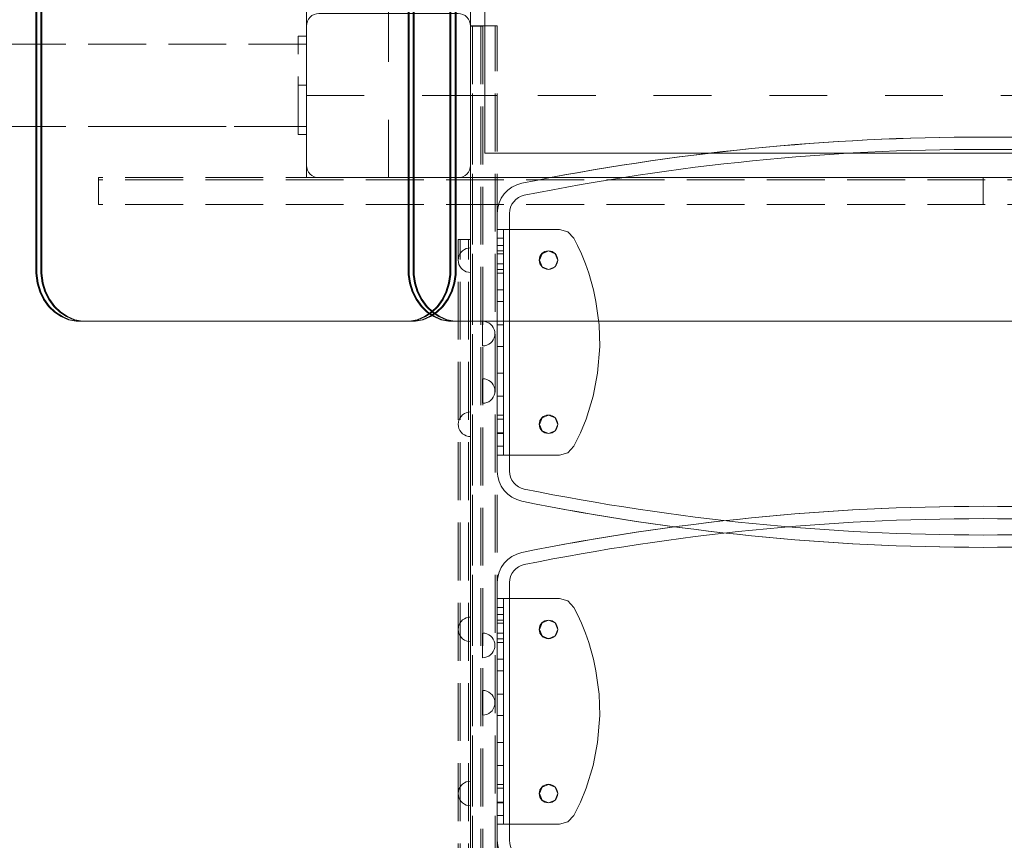
# Model space of a CAD drawing. Units: millimetres. Extents: x -1017 to 6189, y -630 to 8431.
# Drawn here: x 3824 to 4305, y 3940 to 4340 of the extents above; entities that cross this region are included whole.
import ezdxf

# ---------------------------------------------------------------- set-up
doc = ezdxf.new("R2010")
doc.units = ezdxf.units.MM
for name, pattern in [('Dashed', [56.444445, 28.222222, -28.222222]), ('Dot & Dashed', [67.027776, 35.277777, -17.638888, 0, -14.111111]), ('Hidden Line', [39.122222, 28.222222, -10.9]), ('Wipeout_Contour', [1000, 0, -1000])]:
    doc.linetypes.add(name, pattern=pattern)
for name, color, linetype, lineweight in [('2D Drafting - General_Pen_No__101', 7, 'Continuous', 20), ('2D Drafting - General_Pen_No__62', 7, 'Continuous', 20), ('Interior - Furniture _Pen_No__4', 7, 'Continuous', 20), ('Interior - Furniture _Pen_No__89', 7, 'Continuous', 20), ('Interior - Furniture _Pen_No__90', 7, 'Continuous', 20), ('Structural - Bearing_Pen_No__69', 7, 'Continuous', 20), ('Structural - Bearing_Pen_No__87', 7, 'Continuous', 20), ('Structural - Bearing_Pen_No__89', 7, 'Continuous', 20), ('Structural - Bearing_Pen_No__90', 7, 'Continuous', 20)]:
    doc.layers.add(name, color=color, linetype=linetype, lineweight=lineweight)
for name, color, linetype in [('Dimensions', 7, 'Continuous'), ('Interior - Furniture', 7, 'Continuous'), ('Structural - Bearing', 7, 'Continuous')]:
    doc.layers.add(name, color=color, linetype=linetype)
doc.styles.get("Standard").update_dxf_attribs({"font": 'arial.ttf'})
doc.dimstyles.new('Leikkiset keinu', dxfattribs={"dimtxt": 150, "dimasz": 2.5, "dimexe": 0.06, "dimexo": 0.625, "dimtad": 0, "dimtih": 1, "dimtoh": 1, "dimdec": 0, "dimtxsty": 'Standard', "dimcen": 2.5, "dimadec": 0, "dimazin": 0, "dimtfac": 1, "dimtmove": 0, "dimatfit": 3, "dimfxl": 1, "dimarcsym": 0})

# ---------------------------------------------------------------- blocks, each defined once
blk = doc.blocks.new('Slab_7', base_point=(1842, -243.03))
at = {"layer": 'Structural - Bearing_Pen_No__89', "linetype": 'Continuous', "flags": 128}
blk.add_lwpolyline([(1842, -243.03), (1917, -243.03), (1917, -318.03), (2403, -318.03), (2403, -243.03), (2478, -243.03), (2478, 242.97), (2403, 242.97), (2403, 317.97), (1917, 317.97), (1917, 242.97), (1842, 242.97)], close=True, dxfattribs=at)
blk = doc.blocks.new('Slab_9', base_point=(1836, -250.03))
at = {"layer": 'Structural - Bearing_Pen_No__89', "linetype": 'Continuous', "flags": 128}
blk.add_lwpolyline([(1836, -250.03), (1904, -250.03, -0.414214), (1910, -256.03), (1910, -324.03, -0.414214), (1904, -330.03), (1836, -330.03, -0.414214), (1830, -324.03), (1830, -256.03, -0.414214)], format="xyb", close=True, dxfattribs=at)
blk = doc.blocks.new('Slab_16', base_point=(2160.04, -684.22))
at = {"layer": 'Structural - Bearing_Pen_No__89', "linetype": 'Continuous', "flags": 128}
for points in [[(2160.04, -684.22, 0.049886), (2383.82, -661.84, 0.356952), (2391.04, -653.02), (2391.04, -527.43, 0.356952), (2383.82, -518.6, 0.049886), (2160.04, -496.22, 0.049886), (1936.26, -518.6, 0.356952), (1929.04, -527.43), (1929.04, -653.02, 0.356952), (1936.26, -661.84, 0.049886)], [(1948.04, -545.72, 1), (1948.04, -554.72, 1)], [(2372.04, -545.72, 1), (2372.04, -554.72, 1)], [(1948.04, -625.72, 1), (1948.04, -634.72, 1)], [(2372.04, -625.72, 1), (2372.04, -634.72, 1)]]:
    blk.add_lwpolyline(points, format="xyb", close=True, dxfattribs=at)
blk = doc.blocks.new('Slab_17', base_point=(2160.04, -504.22))
at = {"layer": 'Structural - Bearing_Pen_No__89', "linetype": 'Continuous', "flags": 128}
for points in [[(2160.04, -504.22, 0.049886), (2383.82, -481.84, 0.356952), (2391.04, -473.02), (2391.04, -347.42, 0.356952), (2383.82, -338.6, 0.049886), (2160.04, -316.22, 0.049886), (1936.26, -338.6, 0.356952), (1929.04, -347.42), (1929.04, -473.02, 0.356952), (1936.26, -481.84, 0.049886)], [(1948.04, -365.72, 1), (1948.04, -374.72, 1)], [(2372.04, -365.72, 1), (2372.04, -374.72, 1)], [(1948.04, -445.72, 1), (1948.04, -454.72, 1)], [(2372.04, -445.72, 1), (2372.04, -454.72, 1)]]:
    blk.add_lwpolyline(points, format="xyb", close=True, dxfattribs=at)
blk = doc.blocks.new('Wall_47', base_point=(2160.04, -490.22))
at = {"layer": 'Structural - Bearing_Pen_No__87', "linetype": 'Continuous'}
for radius in [1135.88, 1129.88]:
    blk.add_arc((2160.04, -1626.1), radius, 90, 101.42346, dxfattribs=at)
blk = doc.blocks.new('Wall_48', base_point=(1935.07, -512.72))
at = {"layer": 'Structural - Bearing_Pen_No__87', "linetype": 'Continuous'}
for radius, start in [(15, 101.4235), (9, 101.4234)]:
    blk.add_arc((1938.04, -527.43), radius, start, 180, dxfattribs=at)
blk = doc.blocks.new('Wall_49', base_point=(1923.04, -527.43))
at = {"color": 254, "linetype": 'Wipeout_Contour', "lineweight": 0, "ltscale": 8061.381624}
blk.add_wipeout([(1923.04, -527.43), (1923.04, -653.02), (1929.04, -653.02), (1929.04, -527.43)], dxfattribs=at).dxf.layer = 'Structural - Bearing'
at = {"layer": 'Structural - Bearing_Pen_No__87', "linetype": 'Continuous', "flags": 128}
for points in [[(1923.04, -527.43), (1923.04, -653.02)], [(1929.04, -653.02), (1929.04, -527.43)]]:
    blk.add_lwpolyline(points, dxfattribs=at)
blk = doc.blocks.new('Wall_56', base_point=(2385.01, -512.72))
at = {"layer": 'Structural - Bearing_Pen_No__87', "linetype": 'Continuous'}
for radius in [1135.88, 1129.88]:
    blk.add_arc((2160.04, -1626.1), radius, 78.57654, 90, dxfattribs=at)
blk = doc.blocks.new('Wall_57', base_point=(2160.04, -310.22))
at = {"layer": 'Structural - Bearing_Pen_No__87', "linetype": 'Continuous'}
for radius in [1135.88, 1129.88]:
    blk.add_arc((2160.04, -1446.1), radius, 90, 101.42346, dxfattribs=at)
blk = doc.blocks.new('Wall_58', base_point=(1935.07, -332.72))
at = {"layer": 'Structural - Bearing_Pen_No__87', "linetype": 'Continuous'}
for radius in [15, 9]:
    blk.add_arc((1938.04, -347.42), radius, 101.4235, 180, dxfattribs=at)
blk = doc.blocks.new('Wall_59', base_point=(1923.04, -347.42))
at = {"color": 254, "linetype": 'Wipeout_Contour', "lineweight": 0, "ltscale": 7880.810073}
blk.add_wipeout([(1923.04, -347.42), (1923.04, -473.02), (1929.04, -473.02), (1929.04, -347.42)], dxfattribs=at).dxf.layer = 'Structural - Bearing'
at = {"layer": 'Structural - Bearing_Pen_No__87', "linetype": 'Continuous', "flags": 128}
for points in [[(1923.04, -347.42), (1923.04, -473.02)], [(1929.04, -473.02), (1929.04, -347.42)]]:
    blk.add_lwpolyline(points, dxfattribs=at)
blk = doc.blocks.new('Wall_60', base_point=(1923.04, -473.02))
at = {"layer": 'Structural - Bearing_Pen_No__87', "linetype": 'Continuous'}
for radius in [15, 9]:
    blk.add_arc((1938.04, -473.02), radius, 180, 258.5765, dxfattribs=at)
blk = doc.blocks.new('Wall_61', base_point=(1935.07, -487.72))
at = {"layer": 'Structural - Bearing_Pen_No__87', "linetype": 'Continuous'}
for radius in [1129.88, 1135.88]:
    blk.add_arc((2160.04, 625.66), radius, 258.57654, 270, dxfattribs=at)
blk = doc.blocks.new('Wall_62', base_point=(2160.04, -510.22))
at = {"layer": 'Structural - Bearing_Pen_No__87', "linetype": 'Continuous'}
for radius in [1129.88, 1135.88]:
    blk.add_arc((2160.04, 625.66), radius, 270, 281.42346, dxfattribs=at)
blk = doc.blocks.new('Wall_66', base_point=(2385.01, -332.72))
at = {"layer": 'Structural - Bearing_Pen_No__87', "linetype": 'Continuous'}
for radius in [1135.88, 1129.88]:
    blk.add_arc((2160.04, -1446.1), radius, 78.57654, 90, dxfattribs=at)
blk = doc.blocks.new('00_TEMAT_ALL_KElenkis')
at = {"layer": 'Interior - Furniture _Pen_No__89', "linetype": 'Continuous'}
for p, q in [((0, 110), (0, 0)), ((0.18, 110), (0, 110)), ((0.54, 110), (0.18, 110)), ((1.07, 110), (0.54, 110)), ((1.74, 110), (1.07, 110)), ((2.55, 110), (1.74, 110)), ((3.45, 110), (2.55, 110)), ((3, 110), (3, 0)), ((4.44, 110), (3.45, 110)), ((5.48, 110), (4.44, 110)), ((6, 110), (5.48, 110)), ((6, 110), (6, 0)), ((0.18, 0), (0, 0)), ((0.54, 0), (0.18, 0)), ((1.07, 0), (0.54, 0)), ((1.74, 0), (1.07, 0)), ((2.55, 0), (1.74, 0)), ((3.45, 0), (2.55, 0)), ((4.44, 0), (3.45, 0)), ((5.48, 0), (4.44, 0)), ((6, 0), (5.48, 0))]:
    blk.add_line(p, q, dxfattribs=at)
at = {"layer": 'Interior - Furniture _Pen_No__90', "linetype": 'Continuous'}
for p, q in [((3, 105.75), (0, 105.75)), ((6, 110), (30.31, 110)), ((30.31, 110), (34.43, 108.85)), ((34.43, 108.85), (37.38, 105.75)), ((37.38, 105.75), (39.18, 102.2)), ((3, 102.2), (0, 102.2)), ((39.18, 102.2), (41.08, 98.05)), ((3, 99.47), (0, 99.47)), ((3, 98.05), (0, 98.05)), ((21.87, 98.15), (20.55, 94.97)), ((25.05, 99.47), (21.87, 98.15)), ((28.23, 98.15), (25.05, 99.47)), ((29.55, 94.97), (28.23, 98.15)), ((41.08, 98.05), (43.06, 93.15)), ((3, 93.15), (0, 93.15)), ((20.55, 94.97), (21.87, 91.79)), ((21.87, 91.79), (25.05, 90.47)), ((25.05, 90.47), (28.23, 91.79)), ((28.23, 91.79), (29.55, 94.97)), ((43.06, 93.15), (44.63, 88.67)), ((3, 90.47), (0, 90.47)), ((3, 88.67), (0, 88.67)), ((44.63, 88.67), (46.96, 80.48)), ((3, 80.48), (0, 80.48)), ((46.96, 80.48), (48.17, 74.81)), ((3, 74.81), (0, 74.81)), ((48.17, 74.81), (49.67, 63.47)), ((3, 63.47), (0, 63.47)), ((49.67, 63.47), (49.98, 52.97)), ((3, 52.97), (0, 52.97)), ((49.98, 52.97), (48.93, 39.83)), ((3, 39.83), (0, 39.83)), ((48.93, 39.83), (46.77, 28.74)), ((3, 28.74), (0, 28.74)), ((46.77, 28.74), (43.32, 17.56)), ((3, 19.46), (0, 19.46)), ((25.05, 19.46), (21.87, 18.14)), ((28.23, 18.14), (25.05, 19.46)), ((3, 17.56), (0, 17.56)), ((21.87, 18.14), (20.55, 14.96)), ((20.55, 14.96), (21.87, 11.78)), ((29.55, 14.96), (28.23, 18.14)), ((28.23, 11.78), (29.55, 14.96)), ((43.32, 17.56), (40.57, 10.8)), ((3, 10.8), (0, 10.8)), ((3, 10.46), (0, 10.46)), ((21.87, 11.78), (25.05, 10.46)), ((25.05, 10.46), (28.23, 11.78)), ((40.57, 10.8), (37.38, 4.25)), ((3, 4.25), (0, 4.25)), ((30.31, 0), (6, 0)), ((34.43, 1.15), (30.31, 0)), ((37.38, 4.25), (34.43, 1.15))]:
    blk.add_line(p, q, dxfattribs=at)
blk = doc.blocks.new('Semisphere 18_2')
at = {"layer": 'Interior - Furniture _Pen_No__4', "linetype": 'Continuous'}
for p, q in [((-3.86, 4.6), (-3, 5.2)), ((-3, 5.2), (-2.05, 5.64)), ((-2.05, 5.64), (-1.04, 5.91)), ((-1.04, 5.91), (0, 6)), ((0, 5.91), (0, 6)), ((0, 5.64), (0, 5.91)), ((0, 5.2), (0, 5.64)), ((0, 4.6), (0, 5.2)), ((-6, 0), (-5.91, 1.04)), ((-5.91, 1.04), (-5.64, 2.05)), ((-5.64, 2.05), (-5.2, 3)), ((-5.2, 3), (-4.6, 3.86)), ((-4.6, 3.86), (-3.86, 4.6)), ((0, 3.86), (0, 4.6)), ((0, 3), (0, 3.86)), ((0, 2.05), (0, 3)), ((0, 1.04), (0, 2.05)), ((0, 0), (0, 1.04)), ((0, -1.04), (0, 0)), ((-6, 0), (-5.91, -1.04)), ((-5.91, -1.04), (-5.64, -2.05)), ((-5.64, -2.05), (-5.2, -3)), ((-5.2, -3), (-4.6, -3.86)), ((-4.6, -3.86), (-3.86, -4.6)), ((-3.86, -4.6), (-3, -5.2)), ((0, -2.05), (0, -1.04)), ((0, -3), (0, -2.05)), ((0, -3.86), (0, -3)), ((0, -4.6), (0, -3.86)), ((0, -5.2), (0, -4.6)), ((-3, -5.2), (-2.05, -5.64)), ((-2.05, -5.64), (-1.04, -5.91)), ((-1.04, -5.91), (0, -6)), ((0, -5.64), (0, -5.2)), ((0, -5.91), (0, -5.64)), ((0, -6), (0, -5.91))]:
    blk.add_line(p, q, dxfattribs=at)
blk = doc.blocks.new('00_TEM_Hitech_JK4-2')
at = {"layer": 'Interior - Furniture _Pen_No__89', "linetype": 'Continuous'}
for p, q in [((12.43, 797.74), (9.14, 795.56)), ((12.93, 797.74), (9.64, 795.56)), ((14.93, 797.74), (11.64, 795.56)), ((15.43, 797.74), (12.14, 795.56)), ((15.98, 799.24), (12.43, 797.74)), ((16.48, 799.24), (12.93, 797.74)), ((18.48, 799.24), (14.93, 797.74)), ((18.98, 799.24), (15.43, 797.74)), ((19.72, 800), (15.98, 799.24)), ((20.22, 800), (16.48, 799.24)), ((22.22, 800), (18.48, 799.24)), ((22.72, 800), (18.98, 799.24)), ((21.61, 800), (19.72, 800)), ((180.31, 800), (21.61, 800)), ((182.21, 800), (180.31, 800)), ((185.94, 799.24), (182.21, 800)), ((182.71, 800), (182.21, 800)), ((186.44, 799.24), (182.71, 800)), ((184.71, 800), (182.71, 800)), ((188.44, 799.24), (184.71, 800)), ((185.21, 800), (184.71, 800)), ((188.94, 799.24), (185.21, 800)), ((189.5, 797.74), (185.94, 799.24)), ((190, 797.74), (186.44, 799.24)), ((192, 797.74), (188.44, 799.24)), ((192.5, 797.74), (188.94, 799.24)), ((192.78, 795.56), (189.5, 797.74)), ((193.28, 795.56), (190, 797.74)), ((194.04, 797.74), (190.76, 795.56)), ((194.54, 797.74), (191.26, 795.56)), ((195.28, 795.56), (192, 797.74)), ((195.78, 795.56), (192.5, 797.74)), ((196.54, 797.74), (193.26, 795.56)), ((197.04, 797.74), (193.76, 795.56)), ((197.6, 799.24), (194.04, 797.74)), ((198.1, 799.24), (194.54, 797.74)), ((200.1, 799.24), (196.54, 797.74)), ((200.6, 799.24), (197.04, 797.74)), ((201.34, 800), (197.6, 799.24)), ((201.84, 800), (198.1, 799.24)), ((203.84, 800), (200.1, 799.24)), ((204.34, 800), (200.6, 799.24)), ((201.34, 800), (201.84, 800)), ((201.84, 800), (203.84, 800)), ((203.84, 800), (204.34, 800)), ((206.23, 800), (204.34, 800)), ((902.38, 800), (206.23, 800)), ((6.24, 792.75), (3.81, 789.39)), ((6.74, 792.75), (4.31, 789.39)), ((9.14, 795.56), (6.24, 792.75)), ((8.74, 792.75), (6.31, 789.39)), ((9.64, 795.56), (6.74, 792.75)), ((9.24, 792.75), (6.81, 789.39)), ((11.64, 795.56), (8.74, 792.75)), ((12.14, 795.56), (9.24, 792.75)), ((187.86, 792.75), (185.43, 789.39)), ((188.36, 792.75), (185.93, 789.39)), ((190.76, 795.56), (187.86, 792.75)), ((190.36, 792.75), (187.93, 789.39)), ((191.26, 795.56), (188.36, 792.75)), ((190.86, 792.75), (188.43, 789.39)), ((193.26, 795.56), (190.36, 792.75)), ((193.76, 795.56), (190.86, 792.75)), ((195.68, 792.75), (192.78, 795.56)), ((196.18, 792.75), (193.28, 795.56)), ((198.18, 792.75), (195.28, 795.56)), ((198.11, 789.39), (195.68, 792.75)), ((198.68, 792.75), (195.78, 795.56)), ((198.61, 789.39), (196.18, 792.75)), ((200.61, 789.39), (198.18, 792.75)), ((201.11, 789.39), (198.68, 792.75)), ((3.81, 789.39), (1.91, 785.61)), ((4.31, 789.39), (2.41, 785.61)), ((6.31, 789.39), (4.41, 785.61)), ((6.81, 789.39), (4.91, 785.61)), ((185.43, 789.39), (183.53, 785.61)), ((185.93, 789.39), (184.03, 785.61)), ((187.93, 789.39), (186.03, 785.61)), ((188.43, 789.39), (186.53, 785.61)), ((200.01, 785.61), (198.11, 789.39)), ((200.51, 785.61), (198.61, 789.39)), ((202.51, 785.61), (200.61, 789.39)), ((203.01, 785.61), (201.11, 789.39)), ((1.91, 785.61), (0.62, 781.5)), ((2.41, 785.61), (1.12, 781.5)), ((4.41, 785.61), (3.12, 781.5)), ((4.91, 785.61), (3.62, 781.5)), ((183.53, 785.61), (182.24, 781.5)), ((184.03, 785.61), (182.74, 781.5)), ((186.03, 785.61), (184.74, 781.5)), ((186.53, 785.61), (185.24, 781.5)), ((201.3, 781.5), (200.01, 785.61)), ((201.8, 781.5), (200.51, 785.61)), ((203.8, 781.5), (202.51, 785.61)), ((204.3, 781.5), (203.01, 785.61)), ((0.62, 781.5), (0, 776.53)), ((1.12, 781.5), (0.5, 776.53)), ((3.12, 781.5), (2.5, 776.53)), ((3.62, 781.5), (3, 776.53)), ((182.24, 781.5), (181.58, 777.19)), ((182.74, 781.5), (182.08, 777.19)), ((184.74, 781.5), (184.08, 777.19)), ((185.24, 781.5), (184.58, 777.19)), ((201.96, 777.19), (201.3, 781.5)), ((202.46, 777.19), (201.8, 781.5)), ((204.46, 777.19), (203.8, 781.5)), ((204.96, 777.19), (204.3, 781.5)), ((0, 776.53), (0, 617.75)), ((0.5, 776.53), (0.5, 617.75)), ((2.5, 776.53), (2.5, 617.75)), ((3, 776.53), (3, 617.75)), ((181.58, 777.19), (181.58, 775)), ((181.58, 775), (181.58, 403)), ((182.08, 777.19), (182.08, 775)), ((182.08, 775), (182.08, 403)), ((184.08, 777.19), (184.08, 775)), ((184.08, 775), (184.08, 403)), ((184.58, 777.19), (184.58, 775)), ((184.58, 775), (184.58, 403)), ((201.96, 775), (201.96, 777.19)), ((201.96, 425.5), (201.96, 775)), ((202.46, 775), (202.46, 777.19)), ((202.46, 425.5), (202.46, 775)), ((204.46, 775), (204.46, 777.19)), ((204.46, 425.5), (204.46, 775)), ((204.96, 775), (204.96, 777.19)), ((204.96, 425.5), (204.96, 775))]:
    blk.add_line(p, q, dxfattribs=at)
blk = doc.blocks.new('Beam_25', base_point=(1910, -290.03))
at = {"layer": 'Structural - Bearing_Pen_No__69', "linetype": 'Dot & Dashed'}
blk.add_line((1910, -290.03), (1911, -290.03), dxfattribs=at)
at = {"layer": 'Structural - Bearing_Pen_No__90', "linetype": 'Hidden Line'}
for p, q in [((1910, -256.03), (1911, -256.03)), ((1910, -904.03), (1910, -256.03)), ((1911, -904.03), (1911, -256.03)), ((1910, -904.03), (1911, -904.03))]:
    blk.add_line(p, q, dxfattribs=at)
blk = doc.blocks.new('Beam_26', base_point=(1911.02, -290.03))
at = {"layer": 'Structural - Bearing_Pen_No__69', "linetype": 'Dot & Dashed'}
blk.add_line((1911.02, -290.03), (1922.02, -290.03), dxfattribs=at)
at = {"layer": 'Structural - Bearing_Pen_No__90', "linetype": 'Hidden Line'}
for p, q in [((1911.02, -256.03), (1922.02, -256.03)), ((1911.02, -904.03), (1911.02, -256.03)), ((1922.02, -904.03), (1922.02, -256.03)), ((1911.02, -904.03), (1922.02, -904.03))]:
    blk.add_line(p, q, dxfattribs=at)
blk = doc.blocks.new('Beam_27', base_point=(1922.04, -290.03))
at = {"layer": 'Structural - Bearing_Pen_No__69', "linetype": 'Dot & Dashed'}
blk.add_line((1922.04, -290.03), (1923.04, -290.03), dxfattribs=at)
at = {"layer": 'Structural - Bearing_Pen_No__90', "linetype": 'Hidden Line'}
for p, q in [((1922.04, -256.03), (1923.04, -256.03)), ((1922.04, -904.03), (1922.04, -256.03)), ((1923.04, -904.03), (1923.04, -256.03)), ((1922.04, -904.03), (1923.04, -904.03))]:
    blk.add_line(p, q, dxfattribs=at)
blk = doc.blocks.new('Beam_28', base_point=(1916.04, -910.19))
at = {"layer": 'Structural - Bearing_Pen_No__69', "linetype": 'Dot & Dashed'}
blk.add_line((1916.04, -910.19), (1915.04, -910.19), dxfattribs=at)
at = {"layer": 'Structural - Bearing_Pen_No__90', "linetype": 'Hidden Line'}
for p, q in [((1916.04, -256.19), (1915.04, -256.19)), ((1915.04, -256.19), (1915.04, -904.19)), ((1916.04, -256.19), (1916.04, -904.19)), ((1916.04, -904.19), (1915.04, -904.19))]:
    blk.add_line(p, q, dxfattribs=at)
blk = doc.blocks.new('Beam_29', base_point=(1915.02, -910.19))
at = {"layer": 'Structural - Bearing_Pen_No__69', "linetype": 'Dot & Dashed'}
blk.add_line((1915.02, -910.19), (1911.02, -910.19), dxfattribs=at)
at = {"layer": 'Structural - Bearing_Pen_No__90', "linetype": 'Hidden Line'}
for p, q in [((1915.02, -256.19), (1911.02, -256.19)), ((1911.02, -256.19), (1911.02, -904.19)), ((1915.02, -256.19), (1915.02, -904.19)), ((1915.02, -904.19), (1911.02, -904.19))]:
    blk.add_line(p, q, dxfattribs=at)
blk = doc.blocks.new('Beam_30', base_point=(1911, -910.19))
at = {"layer": 'Structural - Bearing_Pen_No__69', "linetype": 'Dot & Dashed'}
blk.add_line((1911, -910.19), (1910, -910.19), dxfattribs=at)
at = {"layer": 'Structural - Bearing_Pen_No__90', "linetype": 'Hidden Line'}
for p, q in [((1911, -256.19), (1910, -256.19)), ((1910, -256.19), (1910, -904.19)), ((1911, -256.19), (1911, -904.19)), ((1911, -904.19), (1910, -904.19))]:
    blk.add_line(p, q, dxfattribs=at)
blk = doc.blocks.new('Beam_37', base_point=(1908.98, -910.19))
at = {"layer": 'Structural - Bearing_Pen_No__69', "linetype": 'Dot & Dashed'}
blk.add_line((1908.98, -910.19), (1909.98, -910.19), dxfattribs=at)
at = {"layer": 'Structural - Bearing_Pen_No__90', "linetype": 'Hidden Line'}
for p, q in [((1908.98, -360.19), (1909.98, -360.19)), ((1908.98, -800.19), (1908.98, -360.19)), ((1909.98, -800.19), (1909.98, -360.19)), ((1908.98, -800.19), (1909.98, -800.19))]:
    blk.add_line(p, q, dxfattribs=at)
blk = doc.blocks.new('Beam_38', base_point=(1904.96, -910.19))
at = {"layer": 'Structural - Bearing_Pen_No__69', "linetype": 'Dot & Dashed'}
blk.add_line((1904.96, -910.19), (1908.96, -910.19), dxfattribs=at)
at = {"layer": 'Structural - Bearing_Pen_No__90', "linetype": 'Hidden Line'}
for p, q in [((1904.96, -360.19), (1908.96, -360.19)), ((1904.96, -800.19), (1904.96, -360.19)), ((1908.96, -800.19), (1908.96, -360.19)), ((1904.96, -800.19), (1908.96, -800.19))]:
    blk.add_line(p, q, dxfattribs=at)
blk = doc.blocks.new('Beam_39', base_point=(1903.94, -910.19))
at = {"layer": 'Structural - Bearing_Pen_No__69', "linetype": 'Dot & Dashed'}
blk.add_line((1903.94, -910.19), (1904.94, -910.19), dxfattribs=at)
at = {"layer": 'Structural - Bearing_Pen_No__90', "linetype": 'Hidden Line'}
for p, q in [((1903.94, -360.19), (1904.94, -360.19)), ((1903.94, -800.19), (1903.94, -360.19)), ((1904.94, -800.19), (1904.94, -360.19)), ((1903.94, -800.19), (1904.94, -800.19))]:
    blk.add_line(p, q, dxfattribs=at)
blk = doc.blocks.new('Beam_47', base_point=(2160, -343.02))
at = {"layer": 'Structural - Bearing_Pen_No__69', "linetype": 'Dot & Dashed'}
blk.add_line((2160, -343.02), (2160, -342.02), dxfattribs=at)
at = {"layer": 'Structural - Bearing_Pen_No__90', "linetype": 'Hidden Line'}
for p, q in [((1728.59, -343.02), (1728.59, -342.02)), ((2591.41, -343.02), (1728.59, -343.02))]:
    blk.add_line(p, q, dxfattribs=at)
blk = doc.blocks.new('Beam_49', base_point=(2160, -342.01))
at = {"layer": 'Structural - Bearing_Pen_No__69', "linetype": 'Dot & Dashed'}
blk.add_line((2160, -342.01), (2160, -331.01), dxfattribs=at)
at = {"layer": 'Structural - Bearing_Pen_No__90', "linetype": 'Hidden Line'}
for p in [(2591.41, -331.01), (1728.59, -342.01)]:
    blk.add_line(p, (1728.59, -331.01), dxfattribs=at)
blk = doc.blocks.new('Beam_51', base_point=(2160, -331))
at = {"layer": 'Structural - Bearing_Pen_No__69', "linetype": 'Dot & Dashed'}
blk.add_line((2160, -331), (2160, -330), dxfattribs=at)
at = {"layer": 'Structural - Bearing_Pen_No__90', "linetype": 'Hidden Line'}
for p, q in [((2591.41, -330), (1728.59, -330)), ((1728.59, -331), (1728.59, -330)), ((2591.41, -331), (1728.59, -331))]:
    blk.add_line(p, q, dxfattribs=at)
blk = doc.blocks.new('Beam_71', base_point=(1826, -285))
at = {"layer": 'Structural - Bearing_Pen_No__69', "linetype": 'Dot & Dashed'}
blk.add_line((1826, -285), (1830, -285), dxfattribs=at)
at = {"layer": 'Structural - Bearing_Pen_No__90', "linetype": 'Hidden Line'}
for p, q in [((1826, -261), (1830, -261)), ((1826, -309), (1826, -261)), ((1830, -309), (1830, -261)), ((1826, -309), (1830, -309))]:
    blk.add_line(p, q, dxfattribs=at)
blk = doc.blocks.new('Beam_73', base_point=(1830, -305))
at = {"layer": 'Structural - Bearing_Pen_No__69', "linetype": 'Dot & Dashed'}
blk.add_line((1830, -305), (330, -305), dxfattribs=at)
at = {"layer": 'Structural - Bearing_Pen_No__90', "linetype": 'Hidden Line'}
for p, q in [((1830, -265), (330, -265)), ((1830, -265), (1830, -305)), ((1830, -305), (330, -305))]:
    blk.add_line(p, q, dxfattribs=at)
blk = doc.blocks.new('*D342')
at = {"layer": 'Defpoints', "color": 0}
for p in [(4289.45, 7322.01), (-789.81, 255.64), (1937.55, 255.64)]:
    blk.add_point(p, dxfattribs=at)
at = {"layer": 'Dimensions', "color": 0, "lineweight": -2}
for p, q in [((4288.82, 7322.01), (-789.87, 7322.01)), ((-789.81, 7319.51), (-789.81, 3866.03)), ((-789.81, 258.14), (-789.81, 3711.63)), ((1936.93, 255.64), (-789.87, 255.64))]:
    blk.add_line(p, q, dxfattribs=at)
at = {"layer": 'Dimensions', "color": 0}
for points in [[(-789.39, 7319.51), (-790.22, 7319.51), (-789.81, 7322.01)], [(-790.22, 258.14), (-789.39, 258.14), (-789.81, 255.64)]]:
    blk.add_solid(points, dxfattribs=at)
at = {"layer": 'Dimensions', "color": 0, "insert": (-789.81, 3788.83), "char_height": 150, "attachment_point": 5}
blk.add_mtext('7066', dxfattribs=at)
blk = doc.blocks.new('*D343')
at = {"layer": 'Defpoints', "color": 0}
for p in [(6189.45, 5422.01), (304.2, 3800.82), (6189.45, -531.26)]:
    blk.add_point(p, dxfattribs=at)
at = {"layer": 'Dimensions', "color": 0, "lineweight": -2}
for p, q in [((6189.45, 5421.39), (6189.45, -531.32)), ((304.2, 3800.2), (304.2, -531.32)), ((306.7, -531.26), (3021.95, -531.26)), ((6186.95, -531.26), (3471.7, -531.26))]:
    blk.add_line(p, q, dxfattribs=at)
at = {"layer": 'Dimensions', "color": 0}
for points in [[(306.7, -530.85), (306.7, -531.68), (304.2, -531.26)], [(6186.95, -531.68), (6186.95, -530.85), (6189.45, -531.26)]]:
    blk.add_solid(points, dxfattribs=at)
at = {"layer": 'Dimensions', "color": 0, "insert": (3246.82, -531.26), "char_height": 150, "attachment_point": 5}
blk.add_mtext('5885', dxfattribs=at)
blk = doc.blocks.new('*D344')
at = {"layer": 'Defpoints', "color": 0}
for p in [(4293.37, 5470.74), (1332.97, 2255.71), (1893.29, 2255.71)]:
    blk.add_point(p, dxfattribs=at)
at = {"layer": 'Dimensions', "color": 0, "lineweight": -2}
for p, q in [((4292.75, 5470.74), (1332.91, 5470.74)), ((1332.97, 5468.24), (1332.97, 3940.42)), ((1332.97, 2258.21), (1332.97, 3786.02)), ((1892.66, 2255.71), (1332.91, 2255.71))]:
    blk.add_line(p, q, dxfattribs=at)
at = {"layer": 'Dimensions', "color": 0}
for points in [[(1333.38, 5468.24), (1332.55, 5468.24), (1332.97, 5470.74)], [(1332.55, 2258.21), (1333.38, 2258.21), (1332.97, 2255.71)]]:
    blk.add_solid(points, dxfattribs=at)
at = {"layer": 'Dimensions', "color": 0, "insert": (1332.97, 3863.22), "char_height": 150, "attachment_point": 5}
blk.add_mtext('3215', dxfattribs=at)
blk = doc.blocks.new('*D345')
at = {"layer": 'Defpoints', "color": 0}
for p in [(4756.18, 5940.97), (4756.18, 4225.69), (1672.33, 4214.05)]:
    blk.add_point(p, dxfattribs=at)
at = {"layer": 'Dimensions', "color": 0, "lineweight": -2}
for p, q in [((1672.33, 4214.67), (1672.33, 5941.03)), ((1674.83, 5940.97), (2990.28, 5940.97)), ((4753.68, 5940.97), (3438.23, 5940.97)), ((4756.18, 4226.31), (4756.18, 5941.03))]:
    blk.add_line(p, q, dxfattribs=at)
at = {"layer": 'Dimensions', "color": 0}
for points in [[(1674.83, 5941.38), (1674.83, 5940.55), (1672.33, 5940.97)], [(4753.68, 5940.55), (4753.68, 5941.38), (4756.18, 5940.97)]]:
    blk.add_solid(points, dxfattribs=at)
at = {"layer": 'Dimensions', "color": 0, "insert": (3214.25, 5940.97), "char_height": 150, "attachment_point": 5}
blk.add_mtext('3084', dxfattribs=at)

msp = doc.modelspace()

# ---------------------------------------------------------------- linework, layer by layer
at = {"layer": '2D Drafting - General_Pen_No__101', "linetype": 'Dashed'}
for p, q in [((4004.2, 4262.74), (4004.2, 4922.74)), ((3964.2, 4302.74), (4624.2, 4302.74))]:
    msp.add_line(p, q, dxfattribs=at)
at = {"layer": '2D Drafting - General_Pen_No__62', "linetype": 'Continuous'}
msp.add_lwpolyline([(4624.2, 4262.74), (3964.2, 4262.74), (3964.2, 4922.74), (4624.2, 4922.74)], close=True, dxfattribs=at)
msp.add_lwpolyline([(4044.2, 4262.74), (4044.2, 4922.74)], dxfattribs=at)
for centre in [(4082.24, 4222.54), (4082.24, 4142.54), (4082.24, 4042.54), (4082.24, 3962.54)]:
    msp.add_circle(centre, 4.5, dxfattribs=at)

# ---------------------------------------------------------------- block references
at = {"layer": 'Interior - Furniture', "color": 104, "linetype": 'Continuous', "lineweight": 20, "true_color": 0x029e21, "zscale": 1000}
for p in [(4044.2, 4222.54), (4044.2, 4142.54), (4044.2, 4042.54), (4044.2, 3962.54)]:
    msp.add_blockref('Semisphere 18_2', p, dxfattribs=at)
at = {"layer": 'Structural - Bearing', "color": 123, "linetype": 'Continuous', "lineweight": 20, "true_color": 0x71cebe}
for name, p in [('Slab_7', (3976.2, 4349.74)), ('Slab_9', (3970.2, 4342.74)), ('Slab_17', (4294.24, 4088.54)), ('Slab_16', (4294.24, 3908.54))]:
    msp.add_blockref(name, p, dxfattribs=at)
at = {"layer": 'Structural - Bearing', "color": 132, "lineweight": 20, "true_color": 0x00bfbf}
for name, p in [('Beam_25', (4044.2, 4302.74)), ('Beam_30', (4045.2, 3682.57)), ('Beam_29', (4049.22, 3682.57)), ('Beam_28', (4050.24, 3682.57)), ('Beam_71', (3960.2, 4307.76)), ('Beam_73', (3964.2, 4287.76)), ('Beam_51', (4294.2, 4261.76)), ('Beam_49', (4294.2, 4250.75)), ('Beam_47', (4294.2, 4249.74)), ('Beam_39', (4038.14, 3682.57)), ('Beam_38', (4039.16, 3682.57)), ('Beam_37', (4043.18, 3682.57))]:
    msp.add_blockref(name, p, dxfattribs=at)
at = {"layer": 'Structural - Bearing'}
for name, p in [('Wall_57', (4294.24, 4282.54)), ('Wall_66', (4519.21, 4260.04)), ('Wall_58', (4069.27, 4260.04)), ('Wall_61', (4069.27, 4105.04)), ('Wall_62', (4294.24, 4082.54)), ('Wall_47', (4294.24, 4102.54)), ('Wall_56', (4519.21, 4080.04)), ('Wall_48', (4069.27, 4080.04))]:
    msp.add_blockref(name, p, dxfattribs=at)

# ---------------------------------------------------------------- next in the draw order: block references
for name, p in [('Wall_59', (4057.24, 4245.34)), ('Wall_49', (4057.24, 4065.34))]:
    msp.add_blockref(name, p, dxfattribs=at)

# ---------------------------------------------------------------- next in the draw order: linework, layer by layer
at = {"layer": '2D Drafting - General_Pen_No__62', "linetype": 'Continuous'}
for points in [[(4069.27, 4260.04, 0.356952), (4057.24, 4245.34), (4057.24, 4119.75, 0.356952), (4069.27, 4105.04, 0.10002), (4519.21, 4105.04, 0.356952), (4531.24, 4119.75), (4531.24, 4245.34, 0.356952), (4519.21, 4260.04, 0.10002)], [(4069.27, 4080.04, 0.356952), (4057.24, 4065.34), (4057.24, 3939.75, 0.356952), (4069.27, 3925.04, 0.10002), (4519.21, 3925.04, 0.356952), (4531.24, 3939.75), (4531.24, 4065.34, 0.356952), (4519.21, 4080.04, 0.10002)]]:
    msp.add_lwpolyline(points, format="xyb", close=True, dxfattribs=at)

# ---------------------------------------------------------------- next in the draw order: block references
at = {"layer": 'Interior - Furniture', "color": 104, "linetype": 'Continuous', "lineweight": 20, "true_color": 0x029e21, "xscale": -1, "zscale": 1000, "rotation": 180}
msp.add_blockref('00_TEM_Hitech_JK4-2', (3832.21, 4992.76), dxfattribs=at)
at = {"layer": 'Interior - Furniture', "color": 104, "linetype": 'Continuous', "lineweight": 20, "true_color": 0x029e21, "zscale": 1000}
for p in [(4057.24, 4127.54), (4057.24, 3947.54)]:
    msp.add_blockref('00_TEMAT_ALL_KElenkis', p, dxfattribs=at)
at = {"layer": 'Interior - Furniture', "color": 104, "linetype": 'Continuous', "lineweight": 20, "true_color": 0x029e21, "zscale": 1000, "rotation": 180}
for p in [(4050.14, 4186.72), (4050.14, 4158.74), (4050.14, 4034.75), (4050.14, 4006.78)]:
    msp.add_blockref('Semisphere 18_2', p, dxfattribs=at)
at = {"layer": 'Structural - Bearing', "color": 132, "lineweight": 20, "true_color": 0x00bfbf}
for name, p in [('Beam_26', (4045.22, 4302.74)), ('Beam_27', (4056.24, 4302.74))]:
    msp.add_blockref(name, p, dxfattribs=at)
at = {"layer": 'Structural - Bearing'}
msp.add_blockref('Wall_60', (4057.24, 4119.75), dxfattribs=at)

# ---------------------------------------------------------------- next in the draw order: dimensions: what is measured, and where the dimension line sits
at = {"layer": 'Dimensions'}
for base, p1, p2, picture, middle in [((-789.81, 255.64), (4289.45, 7322.01), (1937.55, 255.64), '*D342', (-789.81, 3788.83)), ((1332.97, 2255.71), (4293.37, 5470.74), (1893.29, 2255.71), '*D344', (1332.97, 3863.22))]:
    dim = msp.add_linear_dim(base=base, p1=p1, p2=p2, angle=90, dimstyle='Leikkiset keinu', override={"dimlfac": 1}, dxfattribs=at)
    dim.commit()
    dim.dimension.update_dxf_attribs({"geometry": picture, "text_midpoint": middle})
for base, p1, p2, picture, middle in [((4756.18, 5940.97), (1672.33, 4214.05), (4756.18, 4225.69), '*D345', (3214.25, 5940.97)), ((6189.45, -531.26), (304.2, 3800.82), (6189.45, 5422.01), '*D343', (3246.82, -531.26))]:
    dim = msp.add_linear_dim(base=base, p1=p1, p2=p2, dimstyle='Leikkiset keinu', override={"dimlfac": 1}, dxfattribs=at)
    dim.commit()
    dim.dimension.update_dxf_attribs({"geometry": picture, "text_midpoint": middle})

doc.saveas('drawing.dxf')
